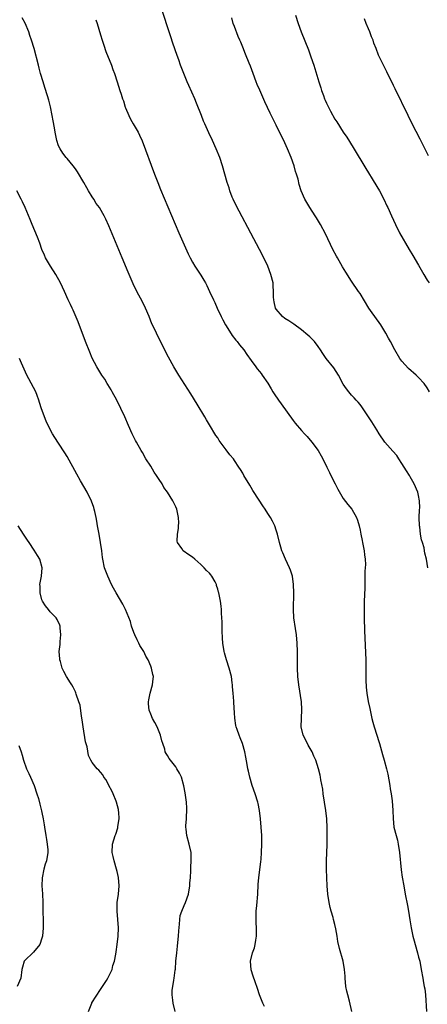
# Model space of a CAD drawing. Units: inches. Extents: x 2634000 to 2637000, y 1488000 to 1491000.
# Drawn here: x 2635010 to 2635107, y 1488425 to 1488660 of the extents above; entities that cross this region are included whole.
import ezdxf

# ---------------------------------------------------------------- set-up
doc = ezdxf.new("R2010")
doc.units = ezdxf.units.IN
doc.header["$MEASUREMENT"] = 0
doc.layers.add('LD26341488_10ft', color=61, linetype='Continuous')

msp = doc.modelspace()

# ---------------------------------------------------------------- linework, layer by layer
at = {"layer": 'LD26341488_10ft'}
for points, elevation in [([(2635107.21, 1488529), (2635106.87, 1488531), (2635106.46, 1488532.46), (2635106.4, 1488533), (2635106.29, 1488533.71), (2635105.9, 1488535), (2635105.68, 1488535.68), (2635105.48, 1488537), (2635105.25, 1488538.75), (2635105.21, 1488539), (2635105.15, 1488541), (2635105.2, 1488542.8), (2635105.26, 1488543.26), (2635105.21, 1488545), (2635105, 1488546.21), (2635104.8, 1488547), (2635103.93, 1488549), (2635103, 1488550.73), (2635102.84, 1488551), (2635102.11, 1488552.11), (2635101.57, 1488553), (2635101, 1488553.91), (2635100.25, 1488555), (2635099.76, 1488555.76), (2635098.85, 1488556.85), (2635096.96, 1488559), (2635095.59, 1488561), (2635095, 1488561.89), (2635093.82, 1488563.82), (2635093.01, 1488565), (2635091.42, 1488567.42), (2635091, 1488567.94), (2635090.55, 1488568.55), (2635090.09, 1488569), (2635089.58, 1488569.58), (2635089, 1488570.19), (2635088.31, 1488571), (2635087.74, 1488571.74), (2635087, 1488572.85), (2635085.83, 1488575), (2635084.73, 1488576.73), (2635082.94, 1488579), (2635082.12, 1488580.12), (2635081.56, 1488581), (2635081, 1488581.83), (2635080.11, 1488583), (2635079.59, 1488583.59), (2635079, 1488584.12), (2635078.55, 1488584.55), (2635077, 1488585.82), (2635075.16, 1488587.16), (2635073.97, 1488587.97), (2635073, 1488588.54), (2635072.44, 1488589), (2635071, 1488590.71), (2635070.84, 1488591), (2635070.52, 1488592.52), (2635070.4, 1488593), (2635070.35, 1488593.65), (2635070.34, 1488595), (2635070.28, 1488596.28), (2635070.21, 1488597), (2635069.72, 1488599), (2635068.95, 1488601), (2635068.04, 1488603), (2635066.98, 1488605.02), (2635064.89, 1488608.89), (2635062.12, 1488614.12), (2635061.66, 1488615), (2635060.7, 1488617), (2635060.48, 1488617.52), (2635059.89, 1488619), (2635059.7, 1488619.7), (2635059.27, 1488621), (2635058.73, 1488623), (2635058.15, 1488625), (2635057.47, 1488627), (2635056.65, 1488629), (2635055.74, 1488631), (2635054.87, 1488632.87), (2635053.92, 1488635), (2635053.64, 1488635.64), (2635053.1, 1488637), (2635051.96, 1488639.96), (2635051.53, 1488641), (2635050.14, 1488644.14), (2635049.72, 1488645), (2635048.88, 1488647), (2635048.15, 1488649), (2635047.7, 1488650.3), (2635047.31, 1488651.31), (2635046.27, 1488654.27), (2635045.77, 1488655.77), (2635043.43, 1488663)], 8300), ([(2635089.03, 1488423), (2635088.51, 1488425.49), (2635088.05, 1488427), (2635087.83, 1488427.83), (2635087.61, 1488429), (2635087.43, 1488431), (2635087.43, 1488431.43), (2635087.31, 1488433), (2635086.96, 1488435), (2635086.06, 1488438.06), (2635085.69, 1488439.69), (2635085.51, 1488441), (2635085.23, 1488442.77), (2635085, 1488443.77), (2635084.69, 1488445), (2635084.57, 1488445.43), (2635084.08, 1488447), (2635083.86, 1488447.86), (2635083.61, 1488449), (2635083.32, 1488451), (2635083.16, 1488453), (2635083.04, 1488454.96), (2635082.98, 1488457), (2635082.99, 1488459), (2635083.15, 1488462.85), (2635083.13, 1488463.13), (2635083.15, 1488465), (2635083.13, 1488466.87), (2635083.03, 1488469), (2635082.82, 1488471), (2635082.19, 1488475), (2635082.08, 1488476.08), (2635081.63, 1488478.37), (2635081.56, 1488479), (2635081.47, 1488479.47), (2635081.08, 1488481), (2635080.43, 1488483), (2635079.97, 1488483.97), (2635079.54, 1488485), (2635078.62, 1488486.62), (2635077.94, 1488487.94), (2635077.41, 1488489), (2635076.97, 1488491), (2635077.02, 1488493), (2635077.12, 1488495.12), (2635076.98, 1488496.98), (2635076.35, 1488501), (2635076.14, 1488503), (2635076.07, 1488505), (2635076.07, 1488505.93), (2635076.05, 1488509), (2635075.98, 1488511), (2635075.79, 1488513), (2635075.55, 1488514.45), (2635075.21, 1488517), (2635075.13, 1488519), (2635075.15, 1488523), (2635075.1, 1488525), (2635074.84, 1488527), (2635074.4, 1488528.4), (2635074.18, 1488529), (2635073.21, 1488531), (2635072.52, 1488532.52), (2635072.32, 1488533), (2635072.07, 1488533.93), (2635071.75, 1488535), (2635071.29, 1488537), (2635071, 1488537.96), (2635070.65, 1488539), (2635070.11, 1488540.11), (2635069.61, 1488541), (2635069, 1488541.91), (2635068.3, 1488543), (2635067.74, 1488543.74), (2635066.91, 1488545.09), (2635065.42, 1488547.42), (2635065, 1488548.18), (2635064.67, 1488548.67), (2635063.28, 1488551), (2635063, 1488551.55), (2635062.42, 1488552.42), (2635062.08, 1488553), (2635061, 1488554.64), (2635060.74, 1488555), (2635059.93, 1488555.93), (2635059, 1488557.17), (2635057.38, 1488559.38), (2635057, 1488559.98), (2635056.57, 1488560.57), (2635056.34, 1488561), (2635055.31, 1488562.69), (2635054.3, 1488564.3), (2635053.92, 1488565), (2635052.07, 1488568.07), (2635050.54, 1488570.54), (2635047.71, 1488575), (2635046.5, 1488577), (2635045.25, 1488579.25), (2635043, 1488583.66), (2635042.34, 1488585), (2635041.8, 1488586.21), (2635041.28, 1488587.28), (2635040.61, 1488589), (2635039.73, 1488591), (2635039, 1488592.49), (2635037.67, 1488595), (2635036.78, 1488596.78), (2635035.57, 1488599.57), (2635034.2, 1488603), (2635031, 1488610.61), (2635030.27, 1488612.27), (2635029.91, 1488613), (2635029.59, 1488613.59), (2635028.76, 1488615), (2635028, 1488616), (2635027.37, 1488617), (2635027, 1488617.55), (2635026.11, 1488619), (2635025.7, 1488619.7), (2635025, 1488621.03), (2635023.53, 1488623.53), (2635023, 1488624.23), (2635022.46, 1488625), (2635021, 1488626.69), (2635020.76, 1488627), (2635020.04, 1488628.04), (2635019.33, 1488629), (2635019, 1488629.72), (2635018.53, 1488631), (2635018.15, 1488633), (2635017.98, 1488634.02), (2635017.73, 1488635.73), (2635017.48, 1488637), (2635017.05, 1488639.05), (2635016.64, 1488640.64), (2635016.31, 1488641.69), (2635015.72, 1488643.72), (2635015.29, 1488645), (2635014.69, 1488647), (2635014.34, 1488648.34), (2635014.15, 1488649), (2635013.12, 1488653), (2635012.53, 1488655), (2635012.14, 1488656.14), (2635011.84, 1488657), (2635011.04, 1488659.04), (2635010.3, 1488660.3)], 8280), ([(2635027.88, 1488659.88), (2635028.18, 1488659), (2635029, 1488656.3), (2635029.37, 1488655), (2635029.77, 1488653.77), (2635030.3, 1488652.3), (2635031.59, 1488649), (2635031.96, 1488647.96), (2635032.34, 1488647), (2635033.02, 1488645), (2635033.64, 1488643), (2635033.91, 1488642.09), (2635034.26, 1488641), (2635034.47, 1488640.47), (2635034.93, 1488639), (2635035, 1488638.82), (2635035.76, 1488637), (2635036.16, 1488636.16), (2635036.8, 1488635), (2635037.97, 1488633), (2635038.34, 1488632.34), (2635038.98, 1488630.98), (2635041.92, 1488623), (2635042.68, 1488621), (2635043.35, 1488619.35), (2635047.75, 1488609), (2635049, 1488606.09), (2635049.97, 1488603.97), (2635050.44, 1488603), (2635051, 1488601.96), (2635051.56, 1488601), (2635053, 1488598.84), (2635053.71, 1488597.71), (2635054.09, 1488597), (2635054.4, 1488596.4), (2635055.07, 1488594.93), (2635055.97, 1488593), (2635056.33, 1488592.33), (2635056.87, 1488591), (2635057.79, 1488589), (2635058.22, 1488588.22), (2635058.86, 1488587), (2635059, 1488586.76), (2635060.47, 1488584.47), (2635061.36, 1488583.36), (2635061.67, 1488583), (2635062.24, 1488582.24), (2635063.23, 1488581), (2635063.95, 1488579.95), (2635065, 1488578.47), (2635066.08, 1488577), (2635066.46, 1488576.46), (2635067, 1488575.82), (2635067.35, 1488575.35), (2635067.63, 1488575), (2635069, 1488573.05), (2635069.75, 1488571.75), (2635070.2, 1488571), (2635070.51, 1488570.51), (2635071.53, 1488569), (2635072.16, 1488568.16), (2635075, 1488564.14), (2635075.5, 1488563.5), (2635077, 1488561.73), (2635077.73, 1488561), (2635078.34, 1488560.34), (2635079.51, 1488559), (2635081.02, 1488557), (2635081.75, 1488555.75), (2635082.12, 1488555), (2635083.04, 1488553), (2635083.73, 1488551.73), (2635084.04, 1488551), (2635085.06, 1488549.06), (2635085.72, 1488547.72), (2635087, 1488545.5), (2635088.11, 1488544.11), (2635089.01, 1488543), (2635090.14, 1488541), (2635090.39, 1488540.39), (2635090.78, 1488539), (2635091, 1488537.96), (2635091.18, 1488537), (2635091.51, 1488535.51), (2635091.59, 1488535), (2635092.01, 1488533), (2635092.08, 1488532.08), (2635092.24, 1488531), (2635092.27, 1488529.73), (2635092.18, 1488528.18), (2635092.12, 1488525.88), (2635092.14, 1488524.14), (2635092.02, 1488521), (2635091.96, 1488519), (2635091.96, 1488517), (2635092.07, 1488513.93), (2635092.35, 1488507), (2635092.4, 1488505), (2635092.4, 1488501.6), (2635092.43, 1488501), (2635092.49, 1488500.49), (2635092.61, 1488499), (2635092.96, 1488497.04), (2635093.34, 1488495.34), (2635093.39, 1488495), (2635093.84, 1488493), (2635094.07, 1488492.07), (2635094.4, 1488491), (2635095.05, 1488489), (2635095.47, 1488487.47), (2635095.63, 1488487), (2635095.9, 1488486.1), (2635096.35, 1488484.35), (2635096.79, 1488483), (2635097.36, 1488481), (2635097.67, 1488479.67), (2635098.13, 1488477), (2635098.21, 1488476.21), (2635098.44, 1488475), (2635098.68, 1488473.33), (2635098.83, 1488471), (2635098.89, 1488469.11), (2635099.11, 1488467), (2635099.61, 1488465), (2635099.91, 1488463.91), (2635100.13, 1488463), (2635100.44, 1488461), (2635100.86, 1488456.86), (2635101.1, 1488455.1), (2635101.44, 1488453), (2635101.82, 1488451), (2635102.35, 1488448.35), (2635102.6, 1488447), (2635102.92, 1488444.92), (2635103.19, 1488443), (2635103.59, 1488441), (2635103.91, 1488439.91), (2635104.16, 1488439), (2635104.76, 1488437), (2635105, 1488436.01), (2635105.27, 1488435), (2635105.63, 1488433), (2635105.97, 1488431), (2635106.18, 1488429.82), (2635106.35, 1488429), (2635106.44, 1488428.44), (2635106.64, 1488427), (2635106.87, 1488423)], 8290), ([(2635107.61, 1488571), (2635107, 1488571.97), (2635106.3, 1488573), (2635105, 1488574.46), (2635104.44, 1488575), (2635102.61, 1488576.61), (2635101, 1488578.36), (2635100.54, 1488579), (2635099.34, 1488581), (2635098.26, 1488583), (2635097.83, 1488583.83), (2635097.17, 1488585), (2635095.95, 1488587), (2635095.56, 1488587.56), (2635093.86, 1488589.86), (2635093.11, 1488591), (2635091, 1488594.46), (2635090.65, 1488595), (2635089, 1488597.42), (2635087.6, 1488599.6), (2635086.84, 1488600.84), (2635085.58, 1488603), (2635085.38, 1488603.38), (2635084.54, 1488605), (2635082.75, 1488608.75), (2635081.52, 1488611), (2635080.57, 1488612.57), (2635080.26, 1488613), (2635079, 1488615), (2635077.81, 1488617), (2635076.97, 1488619), (2635076.48, 1488620.48), (2635076.2, 1488621.8), (2635075.83, 1488623), (2635075.6, 1488623.6), (2635075.24, 1488625), (2635074.52, 1488627), (2635073.68, 1488629), (2635073, 1488630.49), (2635071, 1488634.66), (2635069.57, 1488637.57), (2635068.28, 1488640.28), (2635067.05, 1488643.05), (2635066.44, 1488644.44), (2635066.22, 1488645), (2635065.45, 1488647), (2635064.8, 1488648.8), (2635064.49, 1488649.51), (2635063.63, 1488651.63), (2635063, 1488653.31), (2635062.5, 1488654.5), (2635062.31, 1488655), (2635061.9, 1488655.9), (2635061, 1488658.22), (2635060.72, 1488659), (2635060.34, 1488660.34)], 8310), ([(2635075.6, 1488661), (2635076.25, 1488659), (2635076.97, 1488656.97), (2635078.65, 1488652.65), (2635079.25, 1488651), (2635079.95, 1488649), (2635080.22, 1488648.22), (2635081.14, 1488645), (2635081.64, 1488643.64), (2635081.81, 1488643), (2635082.26, 1488641.74), (2635082.55, 1488641), (2635082.7, 1488640.7), (2635083, 1488639.97), (2635083.33, 1488639.33), (2635083.46, 1488639), (2635083.96, 1488638.04), (2635085, 1488636.16), (2635085.46, 1488635.46), (2635087, 1488633.01), (2635087.82, 1488631.82), (2635089.38, 1488629.38), (2635092.35, 1488624.35), (2635093, 1488623.34), (2635093.88, 1488621.88), (2635095, 1488620.08), (2635095.64, 1488619), (2635096.72, 1488617), (2635097.43, 1488615.43), (2635097.64, 1488615), (2635098.53, 1488613), (2635099.44, 1488611), (2635100.46, 1488609), (2635102.73, 1488605), (2635103.6, 1488603.6), (2635105, 1488601.22), (2635106.23, 1488599), (2635107, 1488597.71), (2635107.48, 1488597)], 8320), ([(2635107.37, 1488627.37), (2635105.34, 1488631.34), (2635103.49, 1488635), (2635102.5, 1488637), (2635099.38, 1488643.38), (2635099, 1488644.18), (2635097.4, 1488647.4), (2635097, 1488648.24), (2635096.59, 1488649), (2635095.43, 1488651.43), (2635094.87, 1488653), (2635094.31, 1488654.31), (2635094.12, 1488655), (2635093.76, 1488655.76), (2635093.31, 1488657), (2635093, 1488657.73), (2635092.48, 1488659), (2635092.09, 1488660.09)], 8330), ([(2635068.18, 1488424.18), (2635067.74, 1488425), (2635066.97, 1488427), (2635066.51, 1488428.51), (2635065.92, 1488430.08), (2635065.44, 1488431.44), (2635064.96, 1488432.96), (2635064.86, 1488435), (2635065.31, 1488437), (2635065.76, 1488438.24), (2635065.92, 1488439), (2635066.08, 1488440.08), (2635066.27, 1488441), (2635066.3, 1488441.7), (2635066.28, 1488443), (2635066.19, 1488444.19), (2635066.17, 1488445), (2635066.2, 1488447), (2635066.34, 1488448.34), (2635066.59, 1488451), (2635066.68, 1488453.32), (2635066.81, 1488455), (2635067.29, 1488458.71), (2635067.36, 1488459.36), (2635067.48, 1488461), (2635067.56, 1488463), (2635067.51, 1488465), (2635067.2, 1488469), (2635067, 1488471), (2635066.7, 1488472.7), (2635066.62, 1488473), (2635065.95, 1488475), (2635065.24, 1488477), (2635064.66, 1488479), (2635064.37, 1488480.37), (2635064.2, 1488481), (2635064.01, 1488481.99), (2635063.74, 1488483.74), (2635063.49, 1488485), (2635062.92, 1488487), (2635062.34, 1488488.34), (2635062.1, 1488489), (2635061.68, 1488490.32), (2635061.41, 1488491), (2635061.32, 1488491.32), (2635061.07, 1488493.07), (2635061, 1488494.36), (2635060.83, 1488496.83), (2635060.85, 1488497.15), (2635060.71, 1488499), (2635060.56, 1488500.56), (2635060.54, 1488501), (2635060.48, 1488501.52), (2635060.26, 1488503), (2635059.77, 1488505), (2635059.12, 1488507), (2635058.64, 1488508.64), (2635058.55, 1488509), (2635058.25, 1488511), (2635058.17, 1488512.17), (2635058.08, 1488513.92), (2635058.04, 1488515), (2635058.03, 1488516.03), (2635057.97, 1488517), (2635057.87, 1488518.13), (2635057.87, 1488519), (2635057.82, 1488519.82), (2635057.63, 1488521), (2635057.26, 1488523), (2635057.19, 1488523.19), (2635057, 1488523.91), (2635056.75, 1488524.75), (2635056.7, 1488525), (2635056.37, 1488525.63), (2635055.62, 1488527), (2635055.32, 1488527.32), (2635055, 1488527.73), (2635054.33, 1488528.33), (2635053.76, 1488529), (2635053, 1488529.79), (2635051.54, 1488531), (2635051, 1488531.49), (2635050.09, 1488532.09), (2635048.77, 1488533), (2635048.39, 1488533.61), (2635047.39, 1488535), (2635047.34, 1488535.34), (2635047.39, 1488537), (2635047.6, 1488538.4), (2635047.66, 1488539), (2635047.68, 1488539.68), (2635047.67, 1488541), (2635047.23, 1488543), (2635047, 1488543.53), (2635046.48, 1488544.48), (2635046.28, 1488545), (2635045, 1488547), (2635044.12, 1488548.12), (2635043.72, 1488549), (2635043, 1488550.07), (2635042.41, 1488551), (2635041.83, 1488551.83), (2635041, 1488553.22), (2635039.86, 1488555), (2635039, 1488556.53), (2635038.7, 1488557), (2635037.58, 1488559), (2635037.4, 1488559.4), (2635037, 1488560.18), (2635036.56, 1488561), (2635035.65, 1488563), (2635034.79, 1488565), (2635033.88, 1488567), (2635032.87, 1488569), (2635031.76, 1488571), (2635031.51, 1488571.51), (2635030.77, 1488572.77), (2635030.61, 1488573), (2635030.02, 1488574.02), (2635029.33, 1488575), (2635028.1, 1488577), (2635027.02, 1488579.02), (2635026.44, 1488580.44), (2635025.44, 1488583), (2635023.68, 1488587.68), (2635022.48, 1488590.48), (2635022.21, 1488591), (2635021.85, 1488591.85), (2635021.3, 1488593), (2635020.39, 1488595), (2635019.41, 1488597), (2635018.29, 1488599), (2635017.02, 1488601), (2635015.89, 1488603), (2635015.61, 1488603.61), (2635015.02, 1488605), (2635014.49, 1488606.49), (2635013.94, 1488607.94), (2635012.64, 1488611), (2635012.18, 1488612.18), (2635011.02, 1488615), (2635010.34, 1488616.34), (2635010.03, 1488617), (2635009, 1488618.99)], 8270), ([(2635046.8, 1488423), (2635046.34, 1488425), (2635046.27, 1488425.73), (2635046.1, 1488427), (2635046.13, 1488428.13), (2635046.25, 1488429), (2635046.49, 1488430.49), (2635046.62, 1488431), (2635046.86, 1488432.86), (2635046.91, 1488433.09), (2635047.03, 1488435.03), (2635047.2, 1488437), (2635047.39, 1488438.61), (2635047.51, 1488439.51), (2635047.66, 1488441), (2635047.72, 1488442.28), (2635047.88, 1488443.88), (2635047.93, 1488445), (2635048.07, 1488445.93), (2635048.39, 1488447), (2635049, 1488448.32), (2635049.29, 1488449), (2635050.02, 1488451), (2635050.37, 1488453), (2635050.38, 1488453.62), (2635050.48, 1488455), (2635050.57, 1488456.57), (2635050.56, 1488457.44), (2635050.69, 1488459), (2635050.69, 1488460.69), (2635050.66, 1488461), (2635050.22, 1488463), (2635049.64, 1488465), (2635049.45, 1488466.55), (2635049.38, 1488467), (2635049.38, 1488467.38), (2635049.52, 1488469), (2635049.51, 1488469.51), (2635049.65, 1488471), (2635049.59, 1488471.59), (2635049.52, 1488473), (2635049.21, 1488475.21), (2635048.92, 1488476.92), (2635048.32, 1488479), (2635047.89, 1488479.89), (2635047.27, 1488481), (2635047, 1488481.42), (2635045.41, 1488483.41), (2635045, 1488484.12), (2635044.66, 1488484.66), (2635044.46, 1488485), (2635044.33, 1488485.67), (2635043.88, 1488487), (2635043.65, 1488487.65), (2635043.36, 1488489), (2635042.51, 1488491), (2635042.01, 1488492.01), (2635041.44, 1488493), (2635041, 1488493.99), (2635040.6, 1488495), (2635040.46, 1488496.46), (2635040.45, 1488497), (2635040.55, 1488497.45), (2635040.85, 1488499), (2635041.44, 1488501), (2635041.58, 1488502.42), (2635041.66, 1488503), (2635041.52, 1488503.53), (2635041.22, 1488505), (2635041, 1488505.51), (2635040.39, 1488507), (2635039.85, 1488507.85), (2635039.32, 1488509), (2635038.4, 1488510.4), (2635038.14, 1488511), (2635037.75, 1488511.75), (2635037.17, 1488513), (2635037, 1488513.51), (2635036.42, 1488515), (2635036.14, 1488516.14), (2635035.01, 1488519.01), (2635034.31, 1488520.31), (2635032.74, 1488523), (2635032.12, 1488524.12), (2635031.66, 1488525), (2635030.72, 1488527), (2635029.98, 1488529), (2635029.52, 1488531), (2635029.45, 1488531.45), (2635029.29, 1488533), (2635029.02, 1488535.02), (2635028.67, 1488537), (2635028.58, 1488537.42), (2635028.3, 1488539), (2635028.14, 1488540.14), (2635027.95, 1488541), (2635027.61, 1488542.39), (2635027.5, 1488543), (2635027.38, 1488543.38), (2635026.85, 1488544.85), (2635025.81, 1488547), (2635024.22, 1488549.78), (2635023.32, 1488551.32), (2635021, 1488555.54), (2635020.45, 1488556.45), (2635019, 1488558.77), (2635018.09, 1488560.09), (2635017.55, 1488561), (2635016.5, 1488563), (2635016, 1488564), (2635014.93, 1488566.93), (2635014.42, 1488568.42), (2635014.27, 1488569), (2635013.86, 1488570.14), (2635013.52, 1488571), (2635011.9, 1488574.1), (2635011.4, 1488575), (2635010.14, 1488577.86), (2635009.67, 1488579)], 8260), ([(2635026.15, 1488423), (2635026.89, 1488425), (2635026.93, 1488425.07), (2635029, 1488428.28), (2635029.51, 1488429), (2635030.44, 1488430.44), (2635030.77, 1488431), (2635031.75, 1488433), (2635031.98, 1488434.02), (2635032.36, 1488435), (2635032.68, 1488436.68), (2635032.77, 1488437.23), (2635033, 1488439), (2635033.22, 1488441), (2635033.28, 1488443), (2635033.14, 1488445), (2635032.95, 1488447), (2635033, 1488449), (2635033.3, 1488451), (2635033.47, 1488453), (2635033.28, 1488455), (2635033, 1488456.42), (2635032.86, 1488457), (2635032.27, 1488459), (2635032.04, 1488460.04), (2635031.8, 1488461), (2635031.85, 1488463), (2635032.48, 1488465), (2635032.63, 1488465.37), (2635033.13, 1488466.87), (2635033.15, 1488467), (2635033.16, 1488467.16), (2635033.43, 1488469), (2635033.37, 1488470.63), (2635033.33, 1488471), (2635033.26, 1488471.26), (2635032.85, 1488473), (2635032.75, 1488473.25), (2635032.03, 1488475), (2635031.71, 1488475.71), (2635031.02, 1488477), (2635030.34, 1488478.34), (2635029.82, 1488479), (2635029.54, 1488479.54), (2635029, 1488480.15), (2635028.63, 1488480.63), (2635028.23, 1488481), (2635027, 1488482.46), (2635026.68, 1488483), (2635026.13, 1488484.13), (2635025.78, 1488486.22), (2635025.42, 1488487.42), (2635024.85, 1488491), (2635024.63, 1488492.63), (2635024.45, 1488493.55), (2635024.13, 1488496.13), (2635023.86, 1488497), (2635023.22, 1488498.78), (2635023.13, 1488499.13), (2635023, 1488499.36), (2635022.47, 1488500.47), (2635022.12, 1488501), (2635021.71, 1488501.71), (2635021, 1488502.77), (2635020.86, 1488503), (2635020.22, 1488504.22), (2635019.87, 1488505), (2635019.42, 1488506.58), (2635019.28, 1488507), (2635019.25, 1488507.25), (2635019.15, 1488509), (2635019.33, 1488510.67), (2635019.38, 1488511.38), (2635019.56, 1488513), (2635019.4, 1488514.6), (2635019.38, 1488515), (2635019.29, 1488515.29), (2635018.65, 1488516.65), (2635018.41, 1488517), (2635017, 1488518.47), (2635016.55, 1488519), (2635015.89, 1488519.89), (2635015.12, 1488521), (2635015, 1488521.32), (2635014.55, 1488523), (2635014.56, 1488524.56), (2635014.53, 1488525), (2635014.88, 1488527), (2635015.03, 1488529), (2635014.47, 1488531), (2635013.95, 1488531.95), (2635013.18, 1488533.18), (2635011.93, 1488535), (2635011.58, 1488535.58), (2635010.6, 1488537), (2635009.35, 1488539)], 8250), ([(2635009.47, 1488486.53), (2635010.02, 1488485), (2635010.26, 1488484.26), (2635010.61, 1488483), (2635011.35, 1488481), (2635011.87, 1488479.87), (2635012.3, 1488479), (2635013.18, 1488477), (2635013.83, 1488475), (2635014.16, 1488473.84), (2635014.5, 1488472.5), (2635014.92, 1488470.92), (2635015, 1488470.56), (2635015.31, 1488469), (2635015.57, 1488467.57), (2635015.62, 1488467), (2635015.94, 1488465), (2635016.06, 1488464.06), (2635016.28, 1488463), (2635016.39, 1488461.61), (2635016.41, 1488461), (2635016.08, 1488459), (2635015.81, 1488458.19), (2635015.47, 1488457), (2635015.05, 1488454.95), (2635015.02, 1488453), (2635015.12, 1488451.12), (2635015.19, 1488449), (2635015.21, 1488447.21), (2635015.24, 1488446.76), (2635015.28, 1488445), (2635015.29, 1488443), (2635015.11, 1488441), (2635015, 1488440.54), (2635014.47, 1488439), (2635013, 1488437.14), (2635012.83, 1488437), (2635011, 1488435.25), (2635010.8, 1488435), (2635010.37, 1488433.63), (2635010.23, 1488433), (2635010, 1488431), (2635009.11, 1488429)], 8240)]:
    msp.add_lwpolyline(points, dxfattribs=dict(at, elevation=elevation))

doc.saveas('drawing.dxf')
